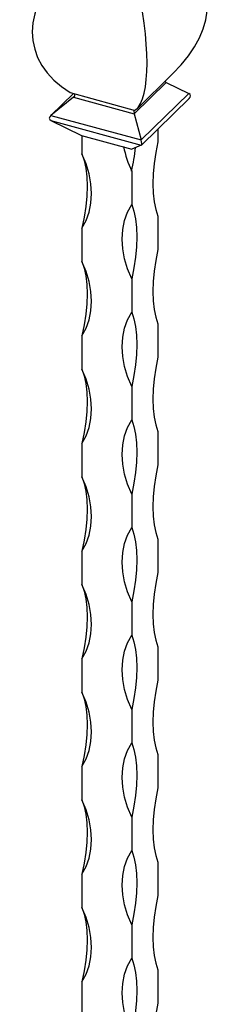
# Model space of a CAD drawing. Units: millimetres. Extents: x 35 to 2044, y 35 to 1435.
# Drawn here: x 1770 to 1817, y 628 to 855 of the extents above; entities that cross this region are included whole.
import ezdxf

# ---------------------------------------------------------------- set-up
doc = ezdxf.new("R2010")
doc.units = ezdxf.units.MM
doc.header["$LTSCALE"] = 7

msp = doc.modelspace()

# ---------------------------------------------------------------- linework, layer by layer
at = {"color": 7, "linetype": 'Continuous', "lineweight": 25}
for p, q in [((1797.46, 834.27), (1805.93, 842.54)), ((1804.38, 840.51), (1796.98, 833.28)), ((1804.38, 840.51), (1809.62, 837.97)), ((1782.89, 837.95), (1777.61, 832.79)), ((1782.95, 837.1), (1777.71, 832.89)), ((1782.18, 838.14), (1797.22, 834.05)), ((1782.95, 837.1), (1796.98, 833.28)), ((1809.62, 837.97), (1798.6, 827.21)), ((1798.63, 826.03), (1809.73, 836.86)), ((1777.71, 832.89), (1798.6, 827.21)), ((1796.98, 833.28), (1798.6, 827.21)), ((1777.71, 831.68), (1798.6, 826.01)), ((1777.71, 831.68), (1784.77, 828.27)), ((1802.45, 829.75), (1802.45, 826.8)), ((1784.77, 828.27), (1796.42, 825.1)), ((1784.89, 828.23), (1784.89, 824)), ((1798.6, 826.01), (1796.42, 825.1)), ((1796.38, 820.02), (1796.38, 812.3)), ((1802.45, 809.65), (1802.45, 801.94)), ((1784.89, 806.86), (1784.89, 799.14)), ((1796.38, 795.16), (1796.38, 787.44)), ((1802.45, 784.79), (1802.45, 777.08)), ((1784.89, 782), (1784.89, 774.28)), ((1796.38, 770.3), (1796.38, 762.59)), ((1802.45, 759.94), (1802.45, 752.22)), ((1784.89, 757.14), (1784.89, 749.43)), ((1796.38, 745.44), (1796.38, 737.73)), ((1802.45, 735.08), (1802.45, 727.36)), ((1784.89, 732.28), (1784.89, 724.57)), ((1796.38, 720.59), (1796.38, 712.87)), ((1802.45, 710.22), (1802.45, 702.51)), ((1784.89, 707.42), (1784.89, 699.71)), ((1796.38, 695.73), (1796.38, 688.01)), ((1802.45, 685.36), (1802.45, 677.65)), ((1784.89, 682.57), (1784.89, 674.85)), ((1796.38, 670.87), (1796.38, 663.16)), ((1802.45, 660.51), (1802.45, 652.79)), ((1784.89, 657.71), (1784.89, 649.99)), ((1796.38, 646.01), (1796.38, 638.3)), ((1802.45, 635.65), (1802.45, 627.93)), ((1784.89, 632.85), (1784.89, 625.14))]:
    msp.add_line(p, q, dxfattribs=at)
at = {"color": 8, "linetype": 'Continuous', "lineweight": 25}
for p, q in [((1782.9, 837.95), (1777.71, 832.89)), ((1783.11, 837.25), (1782.95, 837.1))]:
    msp.add_line(p, q, dxfattribs=at)
at = {"color": 7, "linetype": 'Continuous', "lineweight": 25, "flags": 128}
for points in [[(1802.45, 826.8), (1801.95, 824.28), (1801.58, 821.79), (1801.36, 819.38), (1801.28, 817.09), (1801.36, 814.93), (1801.58, 812.96), (1801.95, 811.19), (1802.45, 809.65)], [(1784.89, 806.86), (1785.84, 808.62), (1786.54, 810.56), (1786.96, 812.64), (1787.1, 814.83), (1786.96, 817.09), (1786.54, 819.4), (1785.84, 821.71), (1784.89, 824)], [(1784.89, 824), (1785.39, 822.46), (1785.76, 820.69), (1785.98, 818.72), (1786.05, 816.57), (1785.98, 814.27), (1785.76, 811.86), (1785.39, 809.38), (1784.89, 806.86)], [(1796.38, 795.16), (1795.43, 797.45), (1794.73, 799.76), (1794.31, 802.07), (1794.17, 804.33), (1794.31, 806.52), (1794.73, 808.6), (1795.43, 810.53), (1796.38, 812.3)], [(1796.38, 812.3), (1796.89, 810.77), (1797.25, 809), (1797.48, 807.02), (1797.55, 804.87), (1797.48, 802.57), (1797.25, 800.16), (1796.89, 797.68), (1796.38, 795.16)], [(1802.45, 801.94), (1801.95, 799.42), (1801.58, 796.93), (1801.36, 794.53), (1801.28, 792.23), (1801.36, 790.07), (1801.58, 788.1), (1801.95, 786.33), (1802.45, 784.79)], [(1784.89, 782), (1785.84, 783.77), (1786.54, 785.7), (1786.96, 787.78), (1787.1, 789.97), (1786.96, 792.23), (1786.54, 794.54), (1785.84, 796.85), (1784.89, 799.14)], [(1784.89, 799.14), (1785.39, 797.61), (1785.76, 795.84), (1785.98, 793.86), (1786.05, 791.71), (1785.98, 789.41), (1785.76, 787), (1785.39, 784.52), (1784.89, 782)], [(1796.38, 770.3), (1795.43, 772.59), (1794.73, 774.9), (1794.31, 777.21), (1794.17, 779.47), (1794.31, 781.66), (1794.73, 783.74), (1795.43, 785.68), (1796.38, 787.44)], [(1796.38, 787.44), (1796.89, 785.91), (1797.25, 784.14), (1797.48, 782.16), (1797.55, 780.01), (1797.48, 777.71), (1797.25, 775.31), (1796.89, 772.82), (1796.38, 770.3)], [(1802.45, 777.08), (1801.95, 774.56), (1801.58, 772.08), (1801.36, 769.67), (1801.28, 767.37), (1801.36, 765.22), (1801.58, 763.24), (1801.95, 761.47), (1802.45, 759.94)], [(1784.89, 757.14), (1785.84, 758.91), (1786.54, 760.85), (1786.96, 762.92), (1787.1, 765.11), (1786.96, 767.37), (1786.54, 769.68), (1785.84, 772), (1784.89, 774.28)], [(1784.89, 774.28), (1785.39, 772.75), (1785.76, 770.98), (1785.98, 769), (1786.05, 766.85), (1785.98, 764.55), (1785.76, 762.14), (1785.39, 759.66), (1784.89, 757.14)], [(1796.38, 745.44), (1795.43, 747.73), (1794.73, 750.05), (1794.31, 752.35), (1794.17, 754.62), (1794.31, 756.8), (1794.73, 758.88), (1795.43, 760.82), (1796.38, 762.59)], [(1796.38, 762.59), (1796.89, 761.05), (1797.25, 759.28), (1797.48, 757.31), (1797.55, 755.15), (1797.48, 752.86), (1797.25, 750.45), (1796.89, 747.96), (1796.38, 745.44)], [(1802.45, 752.22), (1801.95, 749.7), (1801.58, 747.22), (1801.36, 744.81), (1801.28, 742.51), (1801.36, 740.36), (1801.58, 738.38), (1801.95, 736.61), (1802.45, 735.08)], [(1784.89, 732.28), (1785.84, 734.05), (1786.54, 735.99), (1786.96, 738.07), (1787.1, 740.25), (1786.96, 742.52), (1786.54, 744.82), (1785.84, 747.14), (1784.89, 749.43)], [(1784.89, 749.43), (1785.39, 747.89), (1785.76, 746.12), (1785.98, 744.15), (1786.05, 741.99), (1785.98, 739.69), (1785.76, 737.29), (1785.39, 734.8), (1784.89, 732.28)], [(1796.38, 720.59), (1795.43, 722.87), (1794.73, 725.19), (1794.31, 727.49), (1794.17, 729.76), (1794.31, 731.95), (1794.73, 734.02), (1795.43, 735.96), (1796.38, 737.73)], [(1796.38, 737.73), (1796.89, 736.19), (1797.25, 734.42), (1797.48, 732.45), (1797.55, 730.3), (1797.48, 728), (1797.25, 725.59), (1796.89, 723.11), (1796.38, 720.59)], [(1802.45, 727.36), (1801.95, 724.84), (1801.58, 722.36), (1801.36, 719.95), (1801.28, 717.65), (1801.36, 715.5), (1801.58, 713.53), (1801.95, 711.76), (1802.45, 710.22)], [(1784.89, 707.42), (1785.84, 709.19), (1786.54, 711.13), (1786.96, 713.21), (1787.1, 715.39), (1786.96, 717.66), (1786.54, 719.97), (1785.84, 722.28), (1784.89, 724.57)], [(1784.89, 724.57), (1785.39, 723.03), (1785.76, 721.26), (1785.98, 719.29), (1786.05, 717.13), (1785.98, 714.84), (1785.76, 712.43), (1785.39, 709.94), (1784.89, 707.42)], [(1796.38, 695.73), (1795.43, 698.02), (1794.73, 700.33), (1794.31, 702.64), (1794.17, 704.9), (1794.31, 707.09), (1794.73, 709.17), (1795.43, 711.1), (1796.38, 712.87)], [(1796.38, 712.87), (1796.89, 711.34), (1797.25, 709.57), (1797.48, 707.59), (1797.55, 705.44), (1797.48, 703.14), (1797.25, 700.73), (1796.89, 698.25), (1796.38, 695.73)], [(1802.45, 702.51), (1801.95, 699.99), (1801.58, 697.5), (1801.36, 695.09), (1801.28, 692.8), (1801.36, 690.64), (1801.58, 688.67), (1801.95, 686.9), (1802.45, 685.36)], [(1784.89, 682.57), (1785.84, 684.33), (1786.54, 686.27), (1786.96, 688.35), (1787.1, 690.54), (1786.96, 692.8), (1786.54, 695.11), (1785.84, 697.42), (1784.89, 699.71)], [(1784.89, 699.71), (1785.39, 698.17), (1785.76, 696.41), (1785.98, 694.43), (1786.05, 692.28), (1785.98, 689.98), (1785.76, 687.57), (1785.39, 685.09), (1784.89, 682.57)], [(1796.38, 670.87), (1795.43, 673.16), (1794.73, 675.47), (1794.31, 677.78), (1794.17, 680.04), (1794.31, 682.23), (1794.73, 684.31), (1795.43, 686.25), (1796.38, 688.01)], [(1796.38, 688.01), (1796.89, 686.48), (1797.25, 684.71), (1797.48, 682.73), (1797.55, 680.58), (1797.48, 678.28), (1797.25, 675.87), (1796.89, 673.39), (1796.38, 670.87)], [(1802.45, 677.65), (1801.95, 675.13), (1801.58, 672.64), (1801.36, 670.24), (1801.28, 667.94), (1801.36, 665.79), (1801.58, 663.81), (1801.95, 662.04), (1802.45, 660.51)], [(1784.89, 657.71), (1785.84, 659.48), (1786.54, 661.41), (1786.96, 663.49), (1787.1, 665.68), (1786.96, 667.94), (1786.54, 670.25), (1785.84, 672.56), (1784.89, 674.85)], [(1784.89, 674.85), (1785.39, 673.32), (1785.76, 671.55), (1785.98, 669.57), (1786.05, 667.42), (1785.98, 665.12), (1785.76, 662.71), (1785.39, 660.23), (1784.89, 657.71)], [(1796.38, 646.01), (1795.43, 648.3), (1794.73, 650.61), (1794.31, 652.92), (1794.17, 655.18), (1794.31, 657.37), (1794.73, 659.45), (1795.43, 661.39), (1796.38, 663.16)], [(1796.38, 663.16), (1796.89, 661.62), (1797.25, 659.85), (1797.48, 657.88), (1797.55, 655.72), (1797.48, 653.42), (1797.25, 651.02), (1796.89, 648.53), (1796.38, 646.01)], [(1802.45, 652.79), (1801.95, 650.27), (1801.58, 647.79), (1801.36, 645.38), (1801.28, 643.08), (1801.36, 640.93), (1801.58, 638.95), (1801.95, 637.18), (1802.45, 635.65)], [(1784.89, 632.85), (1785.84, 634.62), (1786.54, 636.56), (1786.96, 638.63), (1787.1, 640.82), (1786.96, 643.09), (1786.54, 645.39), (1785.84, 647.71), (1784.89, 649.99)], [(1784.89, 649.99), (1785.39, 648.46), (1785.76, 646.69), (1785.98, 644.71), (1786.05, 642.56), (1785.98, 640.26), (1785.76, 637.85), (1785.39, 635.37), (1784.89, 632.85)], [(1796.38, 621.15), (1795.43, 623.44), (1794.73, 625.76), (1794.31, 628.06), (1794.17, 630.33), (1794.31, 632.51), (1794.73, 634.59), (1795.43, 636.53), (1796.38, 638.3)], [(1796.38, 638.3), (1796.89, 636.76), (1797.25, 634.99), (1797.48, 633.02), (1797.55, 630.86), (1797.48, 628.57), (1797.25, 626.16), (1796.89, 623.67), (1796.38, 621.15)], [(1802.45, 627.93), (1801.95, 625.41), (1801.58, 622.93), (1801.36, 620.52), (1801.28, 618.22), (1801.36, 616.07), (1801.58, 614.09), (1801.95, 612.33), (1802.45, 610.79)]]:
    msp.add_lwpolyline(points, dxfattribs=at)
at = {"color": 7, "linetype": 'Continuous', "lineweight": 25}
for centre, radius, start, end in [((1817.03, 830), 22.93, 190.8913, 205.8122), ((1748.63, 830.9), 48.97, 347.1628, 353.6332)]:
    msp.add_arc(centre, radius, start, end, dxfattribs=at)
for centre, major_axis, ratio, start_param, end_param in [((1775.87, 852.56), (37.6, 9.76), 0.609236, 5.465976, 6.819432), ((1811.47, 858.23), (37.6, 9.76), 0.609236, 2.291684, 3.67784), ((1788.16, 864.57), (-8.05, 31.03), 0.276616, 3.265724, 4.65188), ((1805.15, 841.11), (1.07, 0.28), 0.609236, 3.258424, 3.762704), ((1782.18, 837.45), (1.07, 0.28), 0.609236, 5.348412, 6.503638), ((1808.66, 837.21), (1.33, 0.35), 0.609236, 5.348412, 6.904296), ((1778.68, 832.44), (1.33, 0.35), 0.609236, 2.20682, 3.762704), ((1797.22, 833.37), (-0.229, 0.881), 0.276616, 0.439925, 1.595151), ((1798.3, 827.1), (-0.29, 1.1), 0.276616, 3.18086, 4.736744)]:
    msp.add_ellipse(centre, major_axis=major_axis, ratio=ratio, start_param=start_param, end_param=end_param, dxfattribs=at)

doc.saveas('drawing.dxf')
